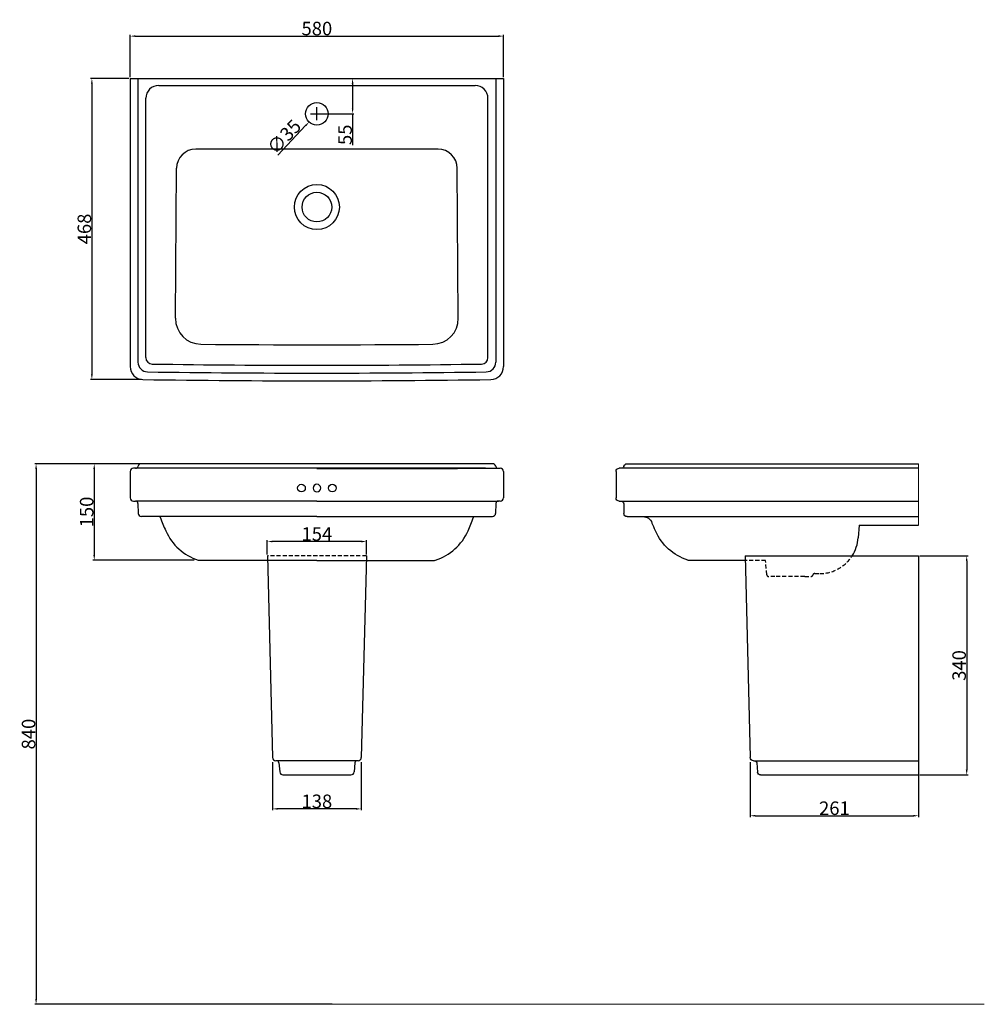
# Model space of a CAD drawing. Extents: x 2855 to 4354, y -629 to 901.
import ezdxf

# ---------------------------------------------------------------- set-up
doc = ezdxf.new("R2010")
doc.units = 0
doc.header["$MEASUREMENT"] = 0
doc.linetypes.add('AI9-LType1', pattern=[9.525, 6.35, -3.175])
for name, color, linetype in [('const lines', 253, 'Continuous'), ('CONST_LINES', 253, 'Continuous'), ('DIM', 7, 'Continuous'), ('Furniture', 7, 'Continuous')]:
    doc.layers.add(name, color=color, linetype=linetype)
doc.styles.get("Standard").update_dxf_attribs({"font": 'arial.ttf'})
doc.dimstyles.new('30', dxfattribs={"dimtxt": 21, "dimasz": 8, "dimexe": 2, "dimexo": 2, "dimgap": 1, "dimtad": 1, "dimrnd": 1, "dimdsep": 46, "dimtxsty": 'Standard', "dimcen": 10, "dimazin": 2, "dimtfac": 1, "dimtofl": 0, "dimtmove": 0, "dimatfit": 3, "dimfxl": 0, "dimtolj": 1, "dimtzin": 0, "dimarcsym": 0})

# ---------------------------------------------------------------- blocks, each defined once
blk = doc.blocks.new('*D4')
at = {"layer": 'DEFPOINTS', "color": 0, "lineweight": 0}
for p in [(3027.2, 809.5), (2967.6, 341.5), (3046.9, 341.5)]:
    blk.add_point(p, dxfattribs=at)
at = {"layer": 'DIM', "color": 0, "lineweight": -2}
for p, q in [((3025.2, 809.5), (2965.6, 809.5)), ((2967.6, 801.5), (2967.6, 349.5)), ((3044.9, 341.5), (2965.6, 341.5))]:
    blk.add_line(p, q, dxfattribs=at)
at = {"layer": 'DIM', "color": 0, "lineweight": 0}
for points in [[(2966.3, 801.5), (2968.9, 801.5), (2967.6, 809.5)], [(2966.3, 349.5), (2968.9, 349.5), (2967.6, 341.5)]]:
    blk.add_solid(points, dxfattribs=at)
at = {"layer": 'DIM', "color": 0, "insert": (2955.9, 575.5), "char_height": 21, "attachment_point": 5, "rotation": 90}
blk.add_mtext('\\A1;468', dxfattribs=at)
blk = doc.blocks.new('*D1')
at = {"layer": 'DEFPOINTS', "color": 0, "lineweight": 0}
for p in [(3054.3, 210.6), (2971.3, 60.8), (3128.5, 60.8)]:
    blk.add_point(p, dxfattribs=at)
at = {"layer": 'DIM', "color": 0, "lineweight": -2}
for p, q in [((3052.3, 210.6), (2969.3, 210.6)), ((2971.3, 202.6), (2971.3, 68.8)), ((3126.5, 60.8), (2969.3, 60.8))]:
    blk.add_line(p, q, dxfattribs=at)
at = {"layer": 'DIM', "color": 0, "lineweight": 0}
for points in [[(2969.9, 202.6), (2972.6, 202.6), (2971.3, 210.6)], [(2969.9, 68.8), (2972.6, 68.8), (2971.3, 60.8)]]:
    blk.add_solid(points, dxfattribs=at)
at = {"layer": 'DIM', "color": 0, "insert": (2959.5, 135.7), "char_height": 21, "attachment_point": 5, "rotation": 90}
blk.add_mtext('\\A1;150', dxfattribs=at)
blk = doc.blocks.new('*D5')
at = {"layer": 'DEFPOINTS', "color": 0, "lineweight": 0}
for p in [(3607.2, 875.1), (3027.2, 809.5), (3607.2, 809.5)]:
    blk.add_point(p, dxfattribs=at)
at = {"layer": 'DIM', "color": 0, "lineweight": -2}
for p, q in [((3027.2, 811.5), (3027.2, 877.1)), ((3035.2, 875.1), (3599.2, 875.1)), ((3607.2, 811.5), (3607.2, 877.1))]:
    blk.add_line(p, q, dxfattribs=at)
at = {"layer": 'DIM', "color": 0, "lineweight": 0}
for points in [[(3035.2, 876.5), (3035.2, 873.8), (3027.2, 875.1)], [(3599.2, 876.5), (3599.2, 873.8), (3607.2, 875.1)]]:
    blk.add_solid(points, dxfattribs=at)
at = {"layer": 'DIM', "color": 0, "insert": (3317.2, 886.9), "char_height": 21, "attachment_point": 5}
blk.add_mtext('\\A1;580', dxfattribs=at)
blk = doc.blocks.new('*D6')
at = {"layer": 'DEFPOINTS', "color": 0, "lineweight": 0}
for p in [(3317.2, 809.5), (3372.7, 809.5), (3317.2, 754.5)]:
    blk.add_point(p, dxfattribs=at)
at = {"layer": 'Furniture', "color": 0, "lineweight": -2}
for p, q in [((3319.2, 809.5), (3374.7, 809.5)), ((3372.7, 801.5), (3372.7, 762.5)), ((3319.2, 754.5), (3374.7, 754.5)), ((3372.7, 754.5), (3372.7, 705.7))]:
    blk.add_line(p, q, dxfattribs=at)
at = {"layer": 'Furniture', "color": 0, "lineweight": 0}
for points in [[(3371.4, 801.5), (3374, 801.5), (3372.7, 809.5)], [(3371.4, 762.5), (3374, 762.5), (3372.7, 754.5)]]:
    blk.add_solid(points, dxfattribs=at)
at = {"layer": 'Furniture', "color": 0, "insert": (3361, 721.8), "char_height": 21, "attachment_point": 5, "rotation": 90}
blk.add_mtext('\\A1;55', dxfattribs=at)
blk = doc.blocks.new('*D2')
at = {"layer": 'DEFPOINTS', "color": 0, "lineweight": 0}
for p in [(3329.3, 767.2), (3305.2, 741.8)]:
    blk.add_point(p, dxfattribs=at)
at = {"layer": 'Furniture', "color": 0, "lineweight": -2}
for p, q in [((3307.2, 754.5), (3327.2, 754.5)), ((3317.2, 744.5), (3317.2, 764.5)), ((3256.3, 690.2), (3299.7, 736))]:
    blk.add_line(p, q, dxfattribs=at)
at = {"layer": 'Furniture', "color": 0, "lineweight": 0}
blk.add_solid([(3298.7, 736.9), (3300.7, 735.1), (3305.2, 741.8)], dxfattribs=at)
at = {"layer": 'Furniture', "color": 0, "insert": (3266.3, 718.7), "char_height": 21, "attachment_point": 5, "rotation": 46.5159}
blk.add_mtext('\\A1;∅35', dxfattribs=at)
blk = doc.blocks.new('*D8')
at = {"layer": 'DEFPOINTS', "color": 0, "lineweight": 0}
for p in [(3023.2, 210.6), (2880.9, -629.3), (3342.7, -629.3)]:
    blk.add_point(p, dxfattribs=at)
at = {"layer": 'DIM', "color": 0, "lineweight": -2}
for p, q in [((3021.2, 210.6), (2878.9, 210.6)), ((2880.9, 202.6), (2880.9, -621.3)), ((3340.7, -629.3), (2878.9, -629.3))]:
    blk.add_line(p, q, dxfattribs=at)
at = {"layer": 'DIM', "color": 0, "lineweight": 0}
for points in [[(2879.6, 202.6), (2882.3, 202.6), (2880.9, 210.6)], [(2879.6, -621.3), (2882.3, -621.3), (2880.9, -629.3)]]:
    blk.add_solid(points, dxfattribs=at)
at = {"layer": 'DIM', "color": 0, "insert": (2869.2, -209.4), "char_height": 21, "attachment_point": 5, "rotation": 90}
blk.add_mtext('\\A1;840', dxfattribs=at)
blk = doc.blocks.new('*D9')
at = {"layer": 'DEFPOINTS', "color": 0, "lineweight": 0}
for p in [(3240.2, 89.8), (3240.2, 67.6), (3394.2, 67.6)]:
    blk.add_point(p, dxfattribs=at)
at = {"layer": 'DIM', "color": 0, "lineweight": -2}
for p, q in [((3240.2, 69.6), (3240.2, 91.8)), ((3394.2, 69.6), (3394.2, 91.8)), ((3386.2, 89.8), (3248.2, 89.8))]:
    blk.add_line(p, q, dxfattribs=at)
at = {"layer": 'DIM', "color": 0, "lineweight": 0}
for points in [[(3248.2, 91.1), (3248.2, 88.5), (3240.2, 89.8)], [(3386.2, 91.1), (3386.2, 88.5), (3394.2, 89.8)]]:
    blk.add_solid(points, dxfattribs=at)
at = {"layer": 'DIM', "color": 0, "insert": (3317.2, 101.5), "char_height": 21, "attachment_point": 5}
blk.add_mtext('\\A1;154', dxfattribs=at)
blk = doc.blocks.new('*D10')
at = {"layer": 'DEFPOINTS', "color": 0, "lineweight": 0}
for p in [(3990.5, -250.9), (4252, -250.9), (4252, -336.3)]:
    blk.add_point(p, dxfattribs=at)
at = {"layer": 'DIM', "color": 0, "lineweight": -2}
for p, q in [((3990.5, -252.9), (3990.5, -338.3)), ((4252, -252.9), (4252, -338.3)), ((3998.5, -336.3), (4244, -336.3))]:
    blk.add_line(p, q, dxfattribs=at)
at = {"layer": 'DIM', "color": 0, "lineweight": 0}
for points in [[(3998.5, -335), (3998.5, -337.6), (3990.5, -336.3)], [(4244, -335), (4244, -337.6), (4252, -336.3)]]:
    blk.add_solid(points, dxfattribs=at)
at = {"layer": 'DIM', "color": 0, "insert": (4121.3, -324.6), "char_height": 21, "attachment_point": 5}
blk.add_mtext('\\A1;261', dxfattribs=at)
blk = doc.blocks.new('*D11')
at = {"layer": 'DEFPOINTS', "color": 0, "lineweight": 0}
for p in [(3248.3, -250.8), (3386.2, -250.8), (3248.3, -325.6)]:
    blk.add_point(p, dxfattribs=at)
at = {"layer": 'DIM', "color": 0, "lineweight": -2}
for p, q in [((3248.3, -252.8), (3248.3, -327.6)), ((3386.2, -252.8), (3386.2, -327.6)), ((3378.2, -325.6), (3256.3, -325.6))]:
    blk.add_line(p, q, dxfattribs=at)
at = {"layer": 'DIM', "color": 0, "lineweight": 0}
for points in [[(3256.3, -324.3), (3256.3, -327), (3248.3, -325.6)], [(3378.2, -324.3), (3378.2, -327), (3386.2, -325.6)]]:
    blk.add_solid(points, dxfattribs=at)
at = {"layer": 'DIM', "color": 0, "insert": (3317.2, -313.9), "char_height": 21, "attachment_point": 5}
blk.add_mtext('\\A1;138', dxfattribs=at)
blk = doc.blocks.new('*D12')
at = {"layer": 'DEFPOINTS', "color": 0, "lineweight": 0}
for p in [(4252, 67.4), (4252, -272.9), (4326.9, -272.9)]:
    blk.add_point(p, dxfattribs=at)
at = {"layer": 'DIM', "color": 0, "lineweight": -2}
for p, q in [((4254, 67.4), (4328.9, 67.4)), ((4326.9, 59.4), (4326.9, -264.9)), ((4254, -272.9), (4328.9, -272.9))]:
    blk.add_line(p, q, dxfattribs=at)
at = {"layer": 'DIM', "color": 0, "lineweight": 0}
for points in [[(4325.5, 59.4), (4328.2, 59.4), (4326.9, 67.4)], [(4325.5, -264.9), (4328.2, -264.9), (4326.9, -272.9)]]:
    blk.add_solid(points, dxfattribs=at)
at = {"layer": 'DIM', "color": 0, "insert": (4315.1, -102.8), "char_height": 21, "attachment_point": 5, "rotation": 90}
blk.add_mtext('\\A1;340', dxfattribs=at)

msp = doc.modelspace()

# ---------------------------------------------------------------- linework, layer by layer
at = {"color": 0}
for p, q in [((3027.232, 809.506), (3607.232, 809.506)), ((3027.232, 809.506), (3027.232, 361.508)), ((3039.232, 809.506), (3039.232, 368.433)), ((3071.412, 798.506), (3563.052, 798.506)), ((3595.232, 809.506), (3595.232, 368.433)), ((3607.232, 809.506), (3607.232, 361.508)), ((3051.412, 375.611), (3051.412, 778.506)), ((3583.052, 375.611), (3583.052, 778.506)), ((3505.428, 699.506), (3129.036, 699.506)), ((3097.513, 436.658), (3099.037, 669.702)), ((3536.951, 436.658), (3535.427, 669.702)), ((3317.232, 203.57), (3032.232, 203.57)), ((3590.164, 210.57), (3044.3, 210.57)), ((3579.345, 203.57), (3317.232, 203.57)), ((3317.232, 203.57), (3602.232, 203.57)), ((3535.818, 202.81), (3317.232, 202.81)), ((3027.232, 198.57), (3027.232, 157.57)), ((3607.232, 198.57), (3607.232, 157.57)), ((3032.232, 152.57), (3035.156, 152.57)), ((3317.232, 152.57), (3035.156, 152.57)), ((3039.154, 148.67), (3039.535, 133.445)), ((3317.232, 152.57), (3599.308, 152.57)), ((3595.309, 148.67), (3594.929, 133.445)), ((3602.232, 152.57), (3599.308, 152.57)), ((3317.232, 128.57), (3044.534, 128.57)), ((3317.232, 128.57), (3589.93, 128.57)), ((3240.233, 67.567), (3248.295, -245.753)), ((3394.23, 67.567), (3386.168, -245.753)), ((3982.485, 67.42), (3990.547, -245.9)), ((3982.485, 67.42), (4252.022, 67.42)), ((4252.022, 67.42), (4252.022, -272.928)), ((3317.232, 60.57), (3134.331, 60.57)), ((3317.232, 60.57), (3500.133, 60.57)), ((3381.168, -250.759), (3253.295, -250.759)), ((3258.273, -253.873), (3259.462, -268.191)), ((3376.19, -253.873), (3375.002, -268.191)), ((3995.547, -250.905), (4252.022, -250.905)), ((4000.525, -254.019), (4001.714, -268.337)), ((3264.444, -272.781), (3370.019, -272.781)), ((4006.696, -272.928), (4252.022, -272.928))]:
    msp.add_line(p, q, dxfattribs=at)
at = {"linetype": 'Continuous', "lineweight": 0}
for p, q in [((4252.022, 210.57), (4252.022, 115.472)), ((4354.212, -629.289), (2920.229, -629.289))]:
    msp.add_line(p, q, dxfattribs=at)
at = {"color": 0, "linetype": 'AI9-LType1'}
for p, q in [((3394.23, 67.567), (3240.233, 67.567)), ((4016.207, 38.243), (4014.267, 60.416)), ((4028.85, 35.505), (4019.196, 35.505)), ((4028.85, 35.505), (4019.196, 35.505)), ((4075.185, 35.505), (4028.85, 35.505)), ((4075.185, 35.505), (4084.839, 35.505)), ((4075.185, 35.505), (4084.839, 35.505)), ((4090.636, 39.955), (4098.431, 39.955))]:
    msp.add_line(p, q, dxfattribs=at)
at = {"color": 0}
for centre, radius in [((3317.232, 754.506), 17.5), ((3317.232, 609.506), 35), ((3317.232, 609.506), 23), ((3341.232, 172.81), 6)]:
    msp.add_circle(centre, radius, dxfattribs=at)
for centre, radius, start, end in [((3071.412, 778.506), 20, 90, 180), ((3563.052, 778.506), 20, 0, 90), ((3129.036, 669.506), 30, 90, 179.625303), ((3505.428, 669.506), 30, 0.374697, 90), ((3137.512, 436.396), 40, 179.625303, 269.432027), ((3496.952, 436.396), 40, 270.567973, 0.374697), ((3317.232, 18565.506), 18170, 269.4320267, 270.5679733), ((3054.232, 368.433), 15, 180, 269.160109), ((3061.412, 375.611), 10, 180, 269.137654), ((3573.052, 375.611), 10, 270.862346, 0), ((3580.232, 368.433), 15, 270.839891, 0), ((3047.232, 361.508), 20, 180, 269.150257), ((3317.232, 18308.506), 17957, 269.1601087, 270.8398913), ((3317.232, 17371.445), 17007.76, 269.1376536, 270.8623464), ((3587.232, 361.508), 20, 270.849743, 0), ((3317.232, 18565.506), 18226, 269.1502566, 270.8497434), ((3032.232, 198.57), 5, 90, 180), ((3035.525, 207.57), 4, 270, 347.160412), ((3044.3, 205.57), 5, 90, 167.160412), ((3590.164, 205.57), 5, 12.839588, 90), ((3598.939, 207.57), 4, 192.839588, 270), ((3602.232, 198.57), 5, 360, 90), ((3317.232, 172.81), 6, 270, 90), ((3032.232, 157.57), 5, 180, 270), ((3602.232, 157.57), 5, 270, 360), ((3035.156, 148.57), 4, 1.432096, 90), ((3599.308, 148.57), 4, 90, 178.567904), ((3044.534, 133.57), 5, 181.432096, 270), ((3068.237, 125.568), 6, 19.711041, 30.021338), ((3356.307, 228.775), 300, 199.711041, 204.100115), ((3278.157, 228.775), 300, 335.899885, 340.288959), ((3566.227, 125.568), 6, 149.978662, 160.288959), ((3589.93, 133.57), 5, 270, 358.567904), ((3159.135, 140.575), 84, 204.100115, 251.700782), ((3475.329, 140.575), 84, 288.299218, 335.899885), ((4098.431, 99.955), 60, 327.163117, 355.857585), ((3134.331, 65.57), 5, 251.700782, 270), ((3500.133, 65.57), 5, 270, 288.299218)]:
    msp.add_arc(centre, radius, start, end, dxfattribs=at)
at = {"color": 0, "linetype": 'AI9-LType1'}
for centre, radius, start, end in [((4098.431, 99.955), 60, 270, 327.163117), ((4019.196, 38.505), 3, 185, 270), ((4019.196, 38.505), 3, 185, 270), ((4084.839, 38.505), 3, 270, 345.031192), ((4090.636, 36.955), 3, 90, 165.031192)]:
    msp.add_arc(centre, radius, start, end, dxfattribs=at)
at = {"color": 0}
for points in [[(3248.295, -245.753), (3248.295, -248.518), (3250.534, -250.759), (3253.295, -250.759)], [(3258.273, -253.873), (3257.859, -252.051), (3256.24, -250.759), (3254.373, -250.759)], [(3380.09, -250.759), (3378.223, -250.759), (3376.605, -252.051), (3376.19, -253.873)], [(3381.168, -250.759), (3383.929, -250.759), (3386.168, -248.518), (3386.168, -245.753)], [(3995.547, -250.905), (3992.786, -250.905), (3990.547, -248.664), (3990.547, -245.9)], [(3996.625, -250.905), (3998.492, -250.905), (4000.111, -252.198), (4000.525, -254.019)], [(3259.462, -268.191), (3259.677, -270.785), (3261.843, -272.781), (3264.444, -272.781)], [(3370.019, -272.781), (3372.62, -272.781), (3374.786, -270.785), (3375.002, -268.191)], [(4006.696, -272.928), (4004.095, -272.928), (4001.929, -270.932), (4001.714, -268.337)]]:
    msp.add_open_spline(points, degree=3, dxfattribs=at)
at = {"layer": 'const lines', "color": 0}
msp.add_circle((3293.232, 172.81), 6, dxfattribs=at)
msp.add_arc((3317.232, 172.81), 6, 90, 270, dxfattribs=at)
at = {"layer": 'CONST_LINES', "color": 0}
for p, q in [((4252.022, 203.563), (3787.022, 203.563)), ((3799.091, 210.57), (4252.022, 210.57)), ((3782.023, 198.558), (3782.023, 157.516)), ((3787.022, 152.511), (4252.022, 152.511)), ((3793.945, 148.607), (3794.326, 133.366)), ((3799.324, 128.486), (4252.022, 128.486)), ((4159.712, 115.472), (4158.274, 95.601)), ((4159.712, 115.472), (4252.022, 115.472)), ((3982.352, 60.416), (3894.75, 60.416))]:
    msp.add_line(p, q, dxfattribs=at)
at = {"layer": 'CONST_LINES', "color": 0, "linetype": 'AI9-LType1'}
msp.add_line((4014.267, 60.416), (3982.651, 60.416), dxfattribs=at)
at = {"layer": 'CONST_LINES', "color": 0}
for points in [[(3782.023, 198.558), (3782.023, 201.322), (3784.261, 203.563), (3787.022, 203.563)], [(3794.215, 206.677), (3793.801, 204.855), (3792.182, 203.563), (3790.316, 203.563)], [(3794.215, 206.677), (3794.734, 208.954), (3796.757, 210.57), (3799.091, 210.57)], [(3787.022, 152.511), (3784.261, 152.511), (3782.023, 154.752), (3782.023, 157.516)], [(3789.946, 152.511), (3792.116, 152.511), (3793.89, 150.778), (3793.945, 148.607)], [(3799.324, 128.486), (3796.611, 128.486), (3794.393, 130.651), (3794.326, 133.366)], [(3823.918, 128.486), (3830.085, 128.486), (3835.624, 124.708), (3837.879, 118.962)], [(3843.245, 106.168), (3841.359, 110.391), (3839.569, 114.657), (3837.879, 118.962)], [(3893.549, 60.669), (3871.14, 68.088), (3852.883, 84.601), (3843.245, 106.168)], [(3895.12, 60.416), (3894.586, 60.416), (3894.056, 60.502), (3893.549, 60.669)]]:
    msp.add_open_spline(points, degree=3, dxfattribs=at)

# ---------------------------------------------------------------- dimensions: what is measured, and where the dimension line sits
at = {"layer": 'DIM', "color": 0}
dim = msp.add_linear_dim(base=(3607.232, 875.148), p1=(3027.232, 809.506), p2=(3607.232, 809.506), dimstyle='30', dxfattribs=at)
dim.commit()
dim.dimension.update_dxf_attribs({"geometry": '*D5', "text_midpoint": (3317.232, 875.148), "dimtype": 160})
for base, p1, p2, picture, middle in [((2967.605, 341.51), (3027.232, 809.506), (3046.935, 341.51), '*D4', (2955.883, 575.508)), ((2880.949, -629.289), (3023.23, 210.57), (3342.737, -629.289), '*D8', (2869.227, -209.36)), ((2971.259, 60.823), (3054.292, 210.57), (3128.489, 60.823), '*D1', (2959.537, 135.696)), ((4326.85, -272.928), (4252.022, 67.42), (4252.022, -272.928), '*D12', (4315.121, -102.754))]:
    dim = msp.add_linear_dim(base=base, p1=p1, p2=p2, angle=90, dimstyle='30', dxfattribs=at)
    dim.commit()
    dim.dimension.update_dxf_attribs({"geometry": picture, "text_midpoint": middle})
for base, p1, p2, picture, middle in [((3240.233, 89.814), (3394.23, 67.567), (3240.233, 67.567), '*D9', (3317.232, 101.536)), ((3248.295, -325.642), (3386.168, -250.759), (3248.295, -250.759), '*D11', (3317.232, -313.913)), ((4252.0225, -336.2934), (3990.5473, -250.9052), (4252.0225, -250.9052), '*D10', (4121.2849, -324.5713))]:
    dim = msp.add_linear_dim(base=base, p1=p1, p2=p2, dimstyle='30', dxfattribs=at)
    dim.commit()
    dim.dimension.update_dxf_attribs({"geometry": picture, "text_midpoint": middle})
at = {"layer": 'Furniture', "color": 0}
dim = msp.add_linear_dim(base=(3372.706, 809.506), p1=(3317.232, 754.506), p2=(3317.232, 809.506), angle=90, dimstyle='30', dxfattribs=at)
dim.commit()
dim.dimension.update_dxf_attribs({"geometry": '*D6', "text_midpoint": (3372.706, 721.849), "dimtype": 160})
dim = msp.add_diameter_dim_2p(p1=(3329.275, 767.203), p2=(3305.189, 741.808), dimstyle='30', dxfattribs=at)
dim.commit()
dim.dimension.update_dxf_attribs({"geometry": '*D2', "text_midpoint": (3266.293, 718.685)})

doc.saveas('drawing.dxf')
